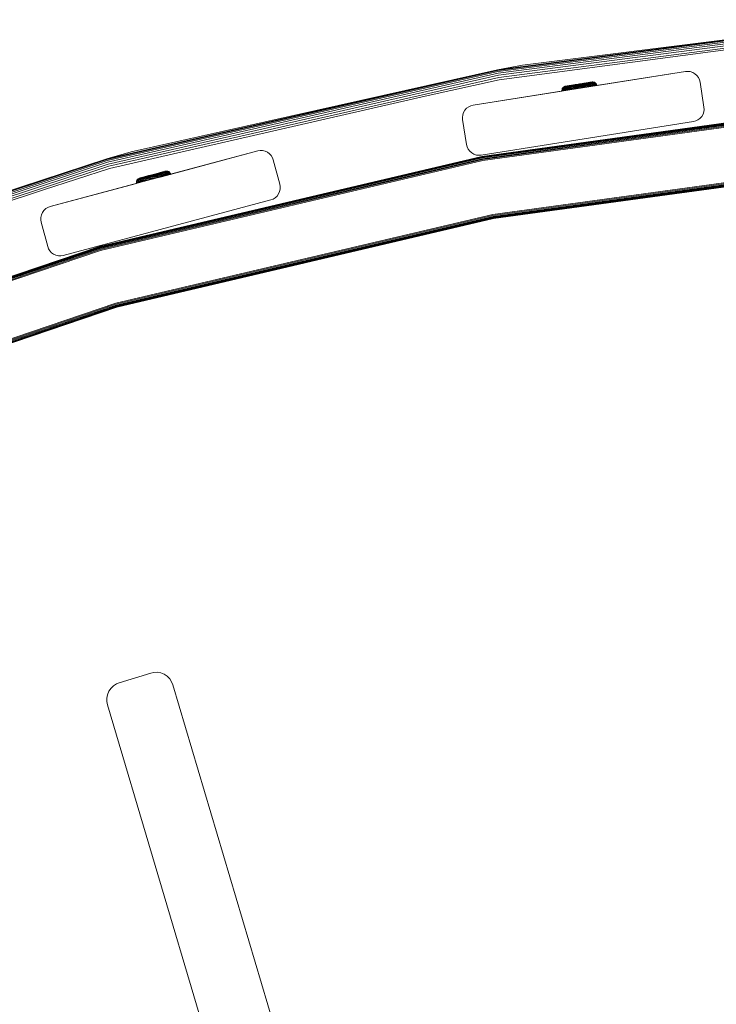
# Model space of a CAD drawing. Units: millimetres. Extents: x -3012 to 578302, y -1972 to 596964.
# Drawn here: x 2543 to 2818, y 6096 to 6485 of the extents above; entities that cross this region are included whole.
import ezdxf

# ---------------------------------------------------------------- set-up
doc = ezdxf.new("R2010")
doc.units = ezdxf.units.MM
doc.layers.add('Контур', color=7, linetype='Continuous', lineweight=15)

msp = doc.modelspace()

# ---------------------------------------------------------------- linework, layer by layer
at = {"layer": 'Контур'}
for p, q in [((2884.081, 6484.729), (2731.498, 6464.923)), ((2884.103, 6484.462), (2731.545, 6464.66)), ((2884.141, 6484), (2731.626, 6464.203)), ((2884.195, 6483.353), (2731.739, 6463.563)), ((2884.261, 6482.556), (2731.879, 6462.776)), ((2884.335, 6481.663), (2732.036, 6461.894)), ((2741.365, 6466.728), (2884.081, 6484.729)), ((2852.316, 6476.849), (2732.198, 6460.978)), ((2741.365, 6466.728), (2731.498, 6464.923)), ((2731.498, 6464.923), (2577.004, 6429.812)), ((2731.545, 6464.66), (2577.076, 6429.554)), ((2731.626, 6464.203), (2577.2, 6429.107)), ((2731.739, 6463.563), (2577.374, 6428.481)), ((2731.879, 6462.776), (2577.588, 6427.711)), ((2732.036, 6461.894), (2577.828, 6426.848)), ((2586.653, 6432.551), (2731.498, 6464.923)), ((2721.882, 6450.96), (2805.835, 6464.257)), ((2768.927, 6458.412), (2805.835, 6464.257)), ((2770.815, 6458.712), (2805.836, 6464.259)), ((2805.836, 6464.259), (2770.815, 6458.711)), ((2805.836, 6464.259), (2770.815, 6458.711)), ((2805.836, 6464.259), (2770.815, 6458.711)), ((2805.836, 6464.259), (2770.815, 6458.711)), ((2770.815, 6458.712), (2805.836, 6464.259)), ((2805.836, 6464.259), (2770.815, 6458.712)), ((2805.835, 6464.257), (2806.747, 6464.317)), ((2805.836, 6464.259), (2806.747, 6464.319)), ((2806.747, 6464.317), (2806.747, 6464.319)), ((2807.708, 6464.2), (2806.747, 6464.319)), ((2807.708, 6464.198), (2806.747, 6464.317)), ((2807.708, 6464.198), (2807.708, 6464.2)), ((2808.665, 6463.882), (2807.708, 6464.2)), ((2808.665, 6463.88), (2807.708, 6464.198)), ((2808.665, 6463.88), (2808.665, 6463.882)), ((2809.557, 6463.366), (2808.665, 6463.882)), ((2809.557, 6463.364), (2808.665, 6463.88)), ((2809.557, 6463.364), (2809.557, 6463.366)), ((2810.323, 6462.678), (2809.557, 6463.366)), ((2810.323, 6462.676), (2809.557, 6463.364)), ((2810.323, 6462.676), (2810.323, 6462.678)), ((2810.922, 6461.866), (2810.323, 6462.678)), ((2810.921, 6461.864), (2810.323, 6462.676)), ((2810.921, 6461.864), (2810.922, 6461.866)), ((2811.331, 6460.987), (2810.921, 6461.864)), ((2811.331, 6460.988), (2810.922, 6461.866)), ((2702.892, 6454.578), (2732.198, 6460.978)), ((2757.117, 6457.482), (2757.292, 6457.785)), ((2757.117, 6457.481), (2757.292, 6457.784)), ((2757.527, 6458.046), (2757.292, 6457.785)), ((2757.527, 6458.045), (2757.292, 6457.784)), ((2757.292, 6457.784), (2757.318, 6457.788)), ((2757.292, 6457.785), (2757.294, 6457.786)), ((2757.318, 6457.788), (2757.4, 6457.801)), ((2757.4, 6457.801), (2757.541, 6457.823)), ((2757.527, 6458.046), (2757.803, 6458.249)), ((2757.527, 6458.045), (2757.803, 6458.248)), ((2757.527, 6458.045), (2757.629, 6458.061)), ((2757.527, 6458.046), (2757.528, 6458.046)), ((2757.744, 6457.856), (2757.541, 6457.823)), ((2757.859, 6457.599), (2757.583, 6457.555)), ((2757.629, 6458.061), (2757.764, 6458.082)), ((2758.01, 6457.898), (2757.744, 6457.856)), ((2757.959, 6458.113), (2757.764, 6458.082)), ((2757.803, 6458.249), (2758.101, 6458.389)), ((2757.803, 6458.248), (2758.101, 6458.387)), ((2757.803, 6458.248), (2757.9, 6458.264)), ((2757.803, 6458.249), (2757.806, 6458.25)), ((2758.199, 6457.652), (2757.859, 6457.599)), ((2757.9, 6458.264), (2758.029, 6458.284)), ((2758.214, 6458.153), (2757.959, 6458.113)), ((2758.34, 6457.95), (2758.01, 6457.898)), ((2758.213, 6458.313), (2758.029, 6458.284)), ((2758.101, 6458.389), (2758.402, 6458.465)), ((2758.101, 6458.387), (2758.402, 6458.464)), ((2758.101, 6458.387), (2758.194, 6458.402)), ((2758.101, 6458.389), (2758.112, 6458.39)), ((2758.194, 6458.402), (2758.315, 6458.421)), ((2758.602, 6457.716), (2758.199, 6457.652)), ((2758.457, 6458.352), (2758.213, 6458.313)), ((2758.53, 6458.203), (2758.214, 6458.153)), ((2758.315, 6458.421), (2758.49, 6458.449)), ((2758.729, 6458.011), (2758.34, 6457.95)), ((2758.402, 6458.465), (2758.49, 6458.479)), ((2758.402, 6458.464), (2758.49, 6458.478)), ((2758.757, 6458.399), (2758.457, 6458.352)), ((2758.49, 6458.479), (2758.604, 6458.497)), ((2758.49, 6458.478), (2758.604, 6458.496)), ((2758.49, 6458.449), (2758.72, 6458.485)), ((2758.903, 6458.262), (2758.53, 6458.203)), ((2759.062, 6457.789), (2758.602, 6457.716)), ((2759.255, 6458.6), (2758.604, 6458.497)), ((2759.255, 6458.599), (2758.604, 6458.496)), ((2758.72, 6458.485), (2759.004, 6458.53)), ((2759.174, 6458.082), (2758.729, 6458.011)), ((2759.112, 6458.455), (2758.757, 6458.399)), ((2759.329, 6458.33), (2758.903, 6458.262)), ((2758.987, 6458.557), (2759.255, 6458.6)), ((2758.987, 6458.556), (2759.255, 6458.599)), ((2759.004, 6458.53), (2759.34, 6458.583)), ((2759.572, 6457.869), (2759.062, 6457.789)), ((2759.517, 6458.519), (2759.112, 6458.455)), ((2759.667, 6458.16), (2759.174, 6458.082)), ((2760.772, 6458.84), (2759.255, 6458.6)), ((2760.772, 6458.839), (2759.255, 6458.599)), ((2759.802, 6458.404), (2759.329, 6458.33)), ((2759.34, 6458.583), (2759.724, 6458.644)), ((2759.967, 6458.59), (2759.517, 6458.519)), ((2760.086, 6457.642), (2759.521, 6457.553)), ((2760.124, 6457.957), (2759.572, 6457.869)), ((2759.573, 6458.65), (2759.935, 6458.707)), ((2759.573, 6458.649), (2759.935, 6458.706)), ((2760.2, 6458.244), (2759.667, 6458.16)), ((2759.724, 6458.644), (2760.149, 6458.711)), ((2760.313, 6458.485), (2759.802, 6458.404)), ((2759.935, 6458.707), (2759.838, 6458.692)), ((2759.935, 6458.706), (2759.838, 6458.691)), ((2760.772, 6458.84), (2759.935, 6458.707)), ((2760.772, 6458.839), (2759.935, 6458.706)), ((2760.453, 6458.667), (2759.967, 6458.59)), ((2760.683, 6457.737), (2760.086, 6457.642)), ((2760.707, 6458.049), (2760.124, 6457.957)), ((2760.149, 6458.711), (2760.61, 6458.784)), ((2760.765, 6458.333), (2760.2, 6458.244)), ((2760.854, 6458.571), (2760.313, 6458.485)), ((2760.338, 6458.771), (2760.772, 6458.84)), ((2760.338, 6458.77), (2760.772, 6458.839)), ((2760.967, 6458.749), (2760.453, 6458.667)), ((2760.61, 6458.784), (2761.097, 6458.861)), ((2761.303, 6457.835), (2760.683, 6457.737)), ((2761.313, 6458.145), (2760.707, 6458.049)), ((2761.351, 6458.426), (2760.765, 6458.333)), ((2762.84, 6459.167), (2760.772, 6458.84)), ((2762.84, 6459.165), (2760.772, 6458.839)), ((2761.415, 6458.66), (2760.854, 6458.571)), ((2761.501, 6458.833), (2760.967, 6458.749)), ((2761.097, 6458.861), (2761.602, 6458.941)), ((2761.71, 6458.988), (2761.233, 6458.912)), ((2761.71, 6458.987), (2761.233, 6458.911)), ((2761.935, 6457.935), (2761.303, 6457.835)), ((2761.93, 6458.242), (2761.313, 6458.145)), ((2761.96, 6457.618), (2761.32, 6457.517)), ((2761.948, 6458.52), (2761.351, 6458.426)), ((2761.987, 6458.75), (2761.415, 6458.66)), ((2762.045, 6458.919), (2761.501, 6458.833)), ((2761.602, 6458.941), (2762.117, 6459.022)), ((2761.71, 6458.988), (2762.197, 6459.065)), ((2761.71, 6458.987), (2762.197, 6459.064)), ((2762.549, 6458.34), (2761.93, 6458.242)), ((2762.568, 6458.035), (2761.935, 6457.935)), ((2762.546, 6458.615), (2761.948, 6458.52)), ((2762.601, 6457.72), (2761.96, 6457.618)), ((2762.561, 6458.841), (2761.987, 6458.75)), ((2762.591, 6459.005), (2762.045, 6458.919)), ((2762.117, 6459.022), (2762.633, 6459.104)), ((2763.376, 6459.251), (2762.197, 6459.065)), ((2763.376, 6459.25), (2762.197, 6459.064)), ((2763.138, 6458.708), (2762.546, 6458.615)), ((2763.161, 6458.437), (2762.549, 6458.34)), ((2763.68, 6459.018), (2762.561, 6458.841)), ((2763.138, 6458.708), (2762.561, 6458.841)), ((2763.194, 6458.134), (2762.568, 6458.035)), ((2763.656, 6459.174), (2762.591, 6459.005)), ((2763.235, 6457.82), (2762.601, 6457.72)), ((2762.633, 6459.104), (2763.642, 6459.263)), ((2763.376, 6459.251), (2762.685, 6459.142)), ((2763.376, 6459.25), (2762.685, 6459.141)), ((2763.715, 6458.8), (2763.138, 6458.708)), ((2763.757, 6458.531), (2763.161, 6458.437)), ((2763.805, 6458.23), (2763.194, 6458.134)), ((2763.854, 6457.918), (2763.235, 6457.82)), ((2763.376, 6459.251), (2763.637, 6459.292)), ((2763.376, 6459.25), (2763.637, 6459.291)), ((2763.637, 6459.292), (2764.59, 6459.443)), ((2763.637, 6459.291), (2764.59, 6459.442)), ((2763.898, 6459.334), (2763.637, 6459.292)), ((2763.898, 6459.333), (2763.637, 6459.291)), ((2763.642, 6459.263), (2764.65, 6459.423)), ((2764.721, 6459.342), (2763.656, 6459.174)), ((2763.68, 6459.018), (2764.8, 6459.195)), ((2764.292, 6458.891), (2763.715, 6458.8)), ((2764.354, 6458.625), (2763.757, 6458.531)), ((2764.416, 6458.327), (2763.805, 6458.23)), ((2764.473, 6458.016), (2763.854, 6457.918)), ((2763.898, 6459.334), (2765.077, 6459.52)), ((2763.898, 6459.334), (2765.077, 6459.52)), ((2763.898, 6459.333), (2765.077, 6459.519)), ((2763.898, 6459.333), (2765.077, 6459.519)), ((2764.421, 6459.416), (2764.261, 6459.391)), ((2764.421, 6459.415), (2764.261, 6459.39)), ((2764.883, 6458.984), (2764.292, 6458.891)), ((2764.965, 6458.722), (2764.354, 6458.625)), ((2765.041, 6458.426), (2764.416, 6458.327)), ((2764.421, 6459.416), (2765.009, 6459.509)), ((2764.421, 6459.415), (2765.009, 6459.508)), ((2764.423, 6459.417), (2765.564, 6459.597)), ((2764.423, 6459.416), (2765.564, 6459.596)), ((2765.107, 6458.116), (2764.473, 6458.016)), ((2764.65, 6459.423), (2765.166, 6459.504)), ((2765.266, 6459.428), (2764.721, 6459.342)), ((2764.8, 6459.195), (2765.374, 6459.285)), ((2764.836, 6459.482), (2764.834, 6459.482)), ((2764.836, 6459.481), (2764.834, 6459.481)), ((2765.482, 6459.079), (2764.883, 6458.984)), ((2765.584, 6458.82), (2764.965, 6458.722)), ((2765.675, 6458.526), (2765.041, 6458.426)), ((2765.564, 6459.597), (2765.077, 6459.52)), ((2765.564, 6459.596), (2765.077, 6459.519)), ((2765.749, 6458.217), (2765.107, 6458.116)), ((2765.166, 6459.504), (2765.681, 6459.586)), ((2765.81, 6459.514), (2765.266, 6459.428)), ((2765.946, 6459.376), (2765.374, 6459.285)), ((2766.079, 6459.173), (2765.482, 6459.079)), ((2765.564, 6459.597), (2766.042, 6459.673)), ((2766.042, 6459.673), (2765.564, 6459.597)), ((2765.564, 6459.596), (2766.042, 6459.672)), ((2766.042, 6459.672), (2765.564, 6459.596)), ((2766.202, 6458.918), (2765.584, 6458.82)), ((2766.306, 6458.626), (2765.675, 6458.526)), ((2765.681, 6459.586), (2766.186, 6459.666)), ((2765.726, 6459.623), (2766.502, 6459.745)), ((2765.726, 6459.622), (2766.502, 6459.744)), ((2766.389, 6458.319), (2765.749, 6458.217)), ((2766.344, 6459.598), (2765.81, 6459.514)), ((2766.507, 6459.465), (2765.946, 6459.376)), ((2766.238, 6459.704), (2766.042, 6459.673)), ((2766.238, 6459.703), (2766.042, 6459.672)), ((2766.665, 6459.266), (2766.079, 6459.173)), ((2766.186, 6459.666), (2766.673, 6459.743)), ((2766.807, 6459.013), (2766.202, 6458.918)), ((2766.926, 6458.724), (2766.306, 6458.626)), ((2766.859, 6459.68), (2766.344, 6459.598)), ((2767.017, 6458.418), (2766.389, 6458.319)), ((2766.502, 6459.745), (2768.019, 6459.985)), ((2766.502, 6459.744), (2768.019, 6459.984)), ((2766.502, 6459.745), (2766.937, 6459.814)), ((2766.502, 6459.744), (2766.937, 6459.813)), ((2767.048, 6459.55), (2766.507, 6459.465)), ((2767.229, 6459.355), (2766.665, 6459.266)), ((2766.673, 6459.743), (2767.134, 6459.815)), ((2767.391, 6459.106), (2766.807, 6459.013)), ((2767.345, 6459.757), (2766.859, 6459.68)), ((2767.524, 6458.818), (2766.926, 6458.724)), ((2766.937, 6459.814), (2767.339, 6459.878)), ((2766.937, 6459.813), (2767.339, 6459.877)), ((2767.622, 6458.514), (2767.017, 6458.418)), ((2767.077, 6458.119), (2767.017, 6458.418)), ((2767.559, 6459.631), (2767.048, 6459.55)), ((2767.134, 6459.815), (2767.559, 6459.883)), ((2767.763, 6459.44), (2767.229, 6459.355)), ((2767.339, 6459.878), (2767.701, 6459.935)), ((2767.339, 6459.877), (2767.701, 6459.934)), ((2767.794, 6459.828), (2767.345, 6459.757)), ((2767.943, 6459.193), (2767.391, 6459.106)), ((2768.088, 6458.908), (2767.524, 6458.818)), ((2767.559, 6459.883), (2767.943, 6459.943)), ((2768.032, 6459.706), (2767.559, 6459.631)), ((2768.195, 6458.604), (2767.622, 6458.514)), ((2767.685, 6458.215), (2767.622, 6458.514)), ((2768.256, 6459.518), (2767.763, 6459.44)), ((2768.2, 6459.892), (2767.794, 6459.828)), ((2767.943, 6459.943), (2768.279, 6459.997)), ((2768.453, 6459.273), (2767.943, 6459.193)), ((2768.67, 6460.088), (2768.019, 6459.985)), ((2768.67, 6460.087), (2768.019, 6459.984)), ((2768.019, 6459.985), (2768.287, 6460.028)), ((2768.287, 6460.028), (2768.019, 6459.985)), ((2768.019, 6459.984), (2768.287, 6460.027)), ((2768.287, 6460.027), (2768.019, 6459.984)), ((2768.458, 6459.773), (2768.032, 6459.706)), ((2768.611, 6458.99), (2768.088, 6458.908)), ((2768.723, 6458.688), (2768.195, 6458.604)), ((2768.259, 6458.306), (2768.195, 6458.604)), ((2768.555, 6459.948), (2768.2, 6459.892)), ((2768.701, 6459.588), (2768.256, 6459.518)), ((2768.279, 6459.997), (2768.563, 6460.041)), ((2768.291, 6460.028), (2768.287, 6460.028)), ((2768.291, 6460.027), (2768.287, 6460.027)), ((2768.913, 6459.346), (2768.453, 6459.273)), ((2768.831, 6459.832), (2768.458, 6459.773)), ((2768.855, 6459.995), (2768.555, 6459.948)), ((2768.563, 6460.041), (2768.793, 6460.078)), ((2769.081, 6459.064), (2768.611, 6458.99)), ((2768.872, 6460.12), (2768.67, 6460.088)), ((2768.872, 6460.119), (2768.67, 6460.087)), ((2768.67, 6460.088), (2768.785, 6460.106)), ((2768.67, 6460.087), (2768.785, 6460.105)), ((2769.09, 6459.649), (2768.701, 6459.588)), ((2769.2, 6458.763), (2768.723, 6458.688)), ((2768.79, 6458.39), (2768.723, 6458.688)), ((2768.793, 6460.078), (2768.968, 6460.105)), ((2769.147, 6459.882), (2768.831, 6459.832)), ((2769.098, 6460.034), (2768.855, 6459.995)), ((2768.872, 6460.12), (2769.182, 6460.14)), ((2768.872, 6460.119), (2769.182, 6460.139)), ((2769.315, 6459.41), (2768.913, 6459.346)), ((2768.968, 6460.105), (2769.09, 6460.125)), ((2769.493, 6459.13), (2769.081, 6459.064)), ((2769.182, 6460.139), (2769.09, 6460.125)), ((2769.42, 6459.701), (2769.09, 6459.649)), ((2769.283, 6460.063), (2769.098, 6460.034)), ((2769.402, 6459.922), (2769.147, 6459.882)), ((2769.182, 6460.14), (2769.171, 6460.139)), ((2769.182, 6460.14), (2769.509, 6460.1)), ((2769.182, 6460.139), (2769.509, 6460.099)), ((2769.618, 6458.829), (2769.2, 6458.763)), ((2769.269, 6458.466), (2769.2, 6458.763)), ((2769.411, 6460.083), (2769.283, 6460.063)), ((2769.656, 6459.464), (2769.315, 6459.41)), ((2769.597, 6459.953), (2769.402, 6459.922)), ((2769.509, 6460.099), (2769.411, 6460.083)), ((2769.686, 6459.744), (2769.42, 6459.701)), ((2769.842, 6459.185), (2769.493, 6459.13)), ((2769.509, 6460.1), (2769.505, 6460.099)), ((2769.509, 6460.1), (2769.834, 6459.992)), ((2769.509, 6460.099), (2769.834, 6459.991)), ((2769.731, 6459.974), (2769.597, 6459.953)), ((2769.971, 6458.885), (2769.618, 6458.829)), ((2769.688, 6458.532), (2769.618, 6458.829)), ((2769.932, 6459.507), (2769.656, 6459.464)), ((2769.889, 6459.776), (2769.686, 6459.744)), ((2769.834, 6459.991), (2769.731, 6459.974)), ((2769.834, 6459.992), (2769.832, 6459.991)), ((2769.834, 6459.992), (2770.137, 6459.816)), ((2769.834, 6459.991), (2770.137, 6459.815)), ((2770.124, 6459.229), (2769.842, 6459.185)), ((2770.03, 6459.798), (2769.889, 6459.776)), ((2770.141, 6459.54), (2769.932, 6459.507)), ((2770.257, 6458.93), (2769.971, 6458.885)), ((2770.043, 6458.589), (2769.971, 6458.885)), ((2770.111, 6459.811), (2770.03, 6459.798)), ((2770.137, 6459.815), (2770.111, 6459.811)), ((2770.339, 6459.263), (2770.124, 6459.229)), ((2770.137, 6459.816), (2770.136, 6459.816)), ((2770.137, 6459.816), (2770.398, 6459.582)), ((2770.137, 6459.815), (2770.398, 6459.581)), ((2770.287, 6459.563), (2770.141, 6459.54)), ((2770.475, 6458.964), (2770.257, 6458.93)), ((2770.371, 6459.577), (2770.287, 6459.563)), ((2770.488, 6459.287), (2770.339, 6459.263)), ((2770.398, 6459.581), (2770.371, 6459.577)), ((2770.398, 6459.582), (2770.397, 6459.582)), ((2770.398, 6459.582), (2770.601, 6459.306)), ((2770.398, 6459.581), (2770.601, 6459.305)), ((2770.625, 6458.988), (2770.475, 6458.964)), ((2770.574, 6459.3), (2770.488, 6459.287)), ((2770.601, 6459.305), (2770.574, 6459.3)), ((2770.601, 6459.306), (2770.6, 6459.306)), ((2770.601, 6459.306), (2770.74, 6459.008)), ((2770.601, 6459.305), (2770.74, 6459.006)), ((2770.713, 6459.002), (2770.625, 6458.988)), ((2770.74, 6459.006), (2770.713, 6459.002)), ((2770.74, 6459.008), (2770.815, 6458.712)), ((2770.74, 6459.008), (2770.74, 6459.007)), ((2770.74, 6459.006), (2770.815, 6458.711)), ((2811.331, 6460.987), (2811.331, 6460.988)), ((2811.556, 6460.103), (2811.331, 6460.988)), ((2811.331, 6460.987), (2811.556, 6460.101)), ((2811.556, 6460.103), (2813.12, 6450.226)), ((2811.556, 6460.101), (2813.12, 6450.224)), ((2702.892, 6454.578), (2578.078, 6425.952)), ((2721.882, 6450.96), (2763.279, 6457.517)), ((2721.882, 6450.96), (2762.454, 6457.387)), ((2721.882, 6450.96), (2760.859, 6457.134)), ((2721.882, 6450.962), (2756.988, 6456.522)), ((2721.882, 6450.962), (2756.988, 6456.522)), ((2756.988, 6456.522), (2721.882, 6450.962)), ((2756.988, 6456.522), (2721.882, 6450.962)), ((2721.882, 6450.962), (2756.988, 6456.521)), ((2756.968, 6456.83), (2757.009, 6457.157)), ((2756.968, 6456.829), (2757.009, 6457.156)), ((2756.968, 6456.829), (2756.996, 6456.834)), ((2756.968, 6456.83), (2756.968, 6456.83)), ((2756.968, 6456.83), (2756.968, 6456.83)), ((2756.988, 6456.521), (2756.968, 6456.829)), ((2757.083, 6456.847), (2756.996, 6456.834)), ((2757.009, 6457.157), (2757.117, 6457.482)), ((2757.009, 6457.156), (2757.117, 6457.481)), ((2757.009, 6457.156), (2757.036, 6457.16)), ((2757.009, 6457.157), (2757.009, 6457.157)), ((2757.036, 6457.16), (2757.122, 6457.174)), ((2757.234, 6456.871), (2757.083, 6456.847)), ((2757.117, 6457.481), (2757.144, 6457.486)), ((2757.117, 6457.482), (2757.118, 6457.482)), ((2757.271, 6457.197), (2757.122, 6457.174)), ((2757.144, 6457.486), (2757.228, 6457.499)), ((2757.373, 6457.522), (2757.228, 6457.499)), ((2757.452, 6456.906), (2757.234, 6456.871)), ((2757.486, 6457.231), (2757.271, 6457.197)), ((2757.583, 6457.555), (2757.373, 6457.522)), ((2757.737, 6456.951), (2757.452, 6456.906)), ((2757.768, 6457.276), (2757.486, 6457.231)), ((2758.09, 6457.007), (2757.737, 6456.951)), ((2757.761, 6456.643), (2757.737, 6456.951)), ((2758.116, 6457.331), (2757.768, 6457.276)), ((2758.508, 6457.073), (2758.09, 6457.007)), ((2758.115, 6456.699), (2758.09, 6457.007)), ((2758.528, 6457.396), (2758.116, 6457.331)), ((2758.985, 6457.148), (2758.508, 6457.073)), ((2758.535, 6456.766), (2758.508, 6457.073)), ((2758.999, 6457.471), (2758.528, 6457.396)), ((2759.514, 6457.232), (2758.985, 6457.148)), ((2759.013, 6456.842), (2758.985, 6457.148)), ((2759.521, 6457.553), (2758.999, 6457.471)), ((2760.086, 6457.322), (2759.514, 6457.232)), ((2759.544, 6456.926), (2759.514, 6457.232)), ((2760.692, 6457.418), (2760.086, 6457.322)), ((2760.119, 6457.017), (2760.086, 6457.322)), ((2761.32, 6457.517), (2760.692, 6457.418)), ((2760.727, 6457.113), (2760.692, 6457.418)), ((2720.119, 6450.328), (2719.307, 6449.729)), ((2720.119, 6450.326), (2719.307, 6449.727)), ((2720.996, 6450.737), (2720.119, 6450.328)), ((2720.996, 6450.736), (2720.119, 6450.326)), ((2720.119, 6450.326), (2720.119, 6450.328)), ((2721.882, 6450.962), (2720.996, 6450.737)), ((2721.882, 6450.96), (2720.996, 6450.736)), ((2720.996, 6450.736), (2720.996, 6450.737)), ((2725.348, 6430.712), (2874.794, 6451.235)), ((2725.348, 6430.71), (2874.794, 6451.234)), ((2725.354, 6430.678), (2874.797, 6451.201)), ((2874.806, 6451.094), (2725.373, 6430.572)), ((2874.823, 6450.909), (2725.407, 6430.39)), ((2874.846, 6450.651), (2725.454, 6430.134)), ((2874.875, 6450.332), (2725.512, 6429.82)), ((2874.908, 6449.975), (2725.578, 6429.468)), ((2813.181, 6449.314), (2813.12, 6450.226)), ((2813.12, 6450.224), (2813.18, 6449.312)), ((2717.784, 6447.113), (2717.666, 6446.152)), ((2717.726, 6445.24), (2717.666, 6446.152)), ((2718.103, 6448.07), (2717.784, 6447.113)), ((2717.784, 6447.113), (2717.785, 6447.114)), ((2718.103, 6448.071), (2717.785, 6447.114)), ((2718.619, 6448.963), (2718.103, 6448.071)), ((2718.619, 6448.961), (2718.103, 6448.07)), ((2718.103, 6448.07), (2718.103, 6448.071)), ((2719.307, 6449.729), (2718.619, 6448.963)), ((2719.307, 6449.727), (2718.619, 6448.961)), ((2718.619, 6448.961), (2718.619, 6448.963)), ((2719.307, 6449.727), (2719.307, 6449.729)), ((2874.941, 6449.605), (2725.645, 6429.102)), ((2812.227, 6446.503), (2811.539, 6445.736)), ((2812.743, 6447.394), (2812.227, 6446.503)), ((2813.062, 6448.351), (2812.743, 6447.394)), ((2813.181, 6449.314), (2813.062, 6448.353)), ((2813.18, 6449.312), (2813.062, 6448.351)), ((2813.062, 6448.353), (2813.062, 6448.351)), ((2813.181, 6449.314), (2813.18, 6449.312)), ((2719.29, 6435.363), (2717.726, 6445.24)), ((2725.011, 6431.207), (2808.964, 6444.503)), ((2809.85, 6444.728), (2808.964, 6444.503)), ((2809.85, 6444.728), (2810.727, 6445.138)), ((2811.539, 6445.736), (2810.727, 6445.138)), ((2719.29, 6435.363), (2719.515, 6434.477)), ((2719.925, 6433.6), (2719.515, 6434.477)), ((2554.636, 6410.887), (2636.739, 6432.887)), ((2574.138, 6395.169), (2725.348, 6430.712)), ((2574.138, 6395.168), (2725.348, 6430.71)), ((2574.148, 6395.135), (2725.354, 6430.678)), ((2725.373, 6430.572), (2574.177, 6395.033)), ((2725.407, 6430.39), (2574.228, 6394.854)), ((2586.653, 6432.551), (2577.004, 6429.812)), ((2598.078, 6422.528), (2636.739, 6432.887)), ((2636.739, 6432.889), (2598.308, 6422.59)), ((2636.739, 6432.889), (2598.728, 6422.702)), ((2636.739, 6432.889), (2599.068, 6422.793)), ((2602.313, 6423.664), (2636.739, 6432.889)), ((2636.739, 6432.889), (2602.313, 6423.664)), ((2636.739, 6432.889), (2602.313, 6423.664)), ((2636.739, 6432.889), (2637.64, 6433.043)), ((2636.739, 6432.887), (2637.64, 6433.042)), ((2637.64, 6433.042), (2637.64, 6433.043)), ((2638.608, 6433.026), (2637.64, 6433.043)), ((2638.608, 6433.024), (2637.64, 6433.042)), ((2638.608, 6433.024), (2638.608, 6433.026)), ((2639.593, 6432.809), (2638.608, 6433.026)), ((2639.593, 6432.808), (2638.608, 6433.024)), ((2639.593, 6432.808), (2639.593, 6432.809)), ((2640.533, 6432.389), (2639.593, 6432.809)), ((2640.533, 6432.387), (2639.593, 6432.808)), ((2640.533, 6432.387), (2640.533, 6432.389)), ((2641.368, 6431.785), (2640.533, 6432.389)), ((2641.368, 6431.783), (2640.533, 6432.387)), ((2641.368, 6431.783), (2641.368, 6431.785)), ((2642.048, 6431.04), (2641.368, 6431.785)), ((2642.048, 6431.038), (2641.368, 6431.783)), ((2642.048, 6431.038), (2642.048, 6431.04)), ((2642.547, 6430.21), (2642.048, 6431.04)), ((2642.547, 6430.208), (2642.048, 6431.038)), ((2720.523, 6432.788), (2719.925, 6433.6)), ((2721.289, 6432.1), (2720.523, 6432.788)), ((2722.181, 6431.584), (2721.289, 6432.1)), ((2723.138, 6431.266), (2722.181, 6431.584)), ((2724.099, 6431.147), (2723.138, 6431.266)), ((2725.011, 6431.207), (2724.099, 6431.147)), ((2577.004, 6429.812), (2422.819, 6378.638)), ((2577.076, 6429.554), (2422.916, 6378.388)), ((2577.2, 6429.107), (2423.083, 6377.956)), ((2577.374, 6428.481), (2423.318, 6377.35)), ((2577.588, 6427.711), (2423.607, 6376.604)), ((2577.828, 6426.848), (2423.93, 6375.769)), ((2432.153, 6382.31), (2577.004, 6429.812)), ((2725.454, 6430.134), (2574.3, 6394.604)), ((2725.512, 6429.82), (2574.388, 6394.297)), ((2725.578, 6429.468), (2574.486, 6393.953)), ((2725.645, 6429.102), (2574.589, 6393.595)), ((2642.547, 6430.208), (2642.547, 6430.21)), ((2642.863, 6429.353), (2642.547, 6430.21)), ((2642.547, 6430.208), (2642.863, 6429.351)), ((2642.863, 6429.353), (2645.451, 6419.694)), ((2642.863, 6429.351), (2645.451, 6419.692)), ((2729.599, 6407.737), (2876.893, 6427.965)), ((2876.927, 6427.594), (2729.667, 6407.37)), ((2876.959, 6427.237), (2729.732, 6407.018)), ((2876.988, 6426.919), (2729.79, 6406.704)), ((2877.011, 6426.66), (2729.838, 6406.448)), ((2877.028, 6426.475), (2729.871, 6406.266)), ((2551.973, 6417.508), (2578.078, 6425.952)), ((2593.734, 6423.124), (2590.352, 6422.217)), ((2593.734, 6423.123), (2590.352, 6422.216)), ((2593.061, 6422.943), (2590.909, 6422.366)), ((2593.061, 6422.942), (2590.909, 6422.365)), ((2592.346, 6422.751), (2591.137, 6422.427)), ((2592.346, 6422.75), (2591.137, 6422.426)), ((2591.492, 6422.522), (2591.885, 6422.628)), ((2591.492, 6422.521), (2591.885, 6422.627)), ((2591.704, 6422.549), (2592.154, 6422.67)), ((2593.029, 6422.935), (2591.885, 6422.628)), ((2593.029, 6422.934), (2591.885, 6422.627)), ((2592.76, 6422.863), (2591.885, 6422.628)), ((2592.76, 6422.862), (2591.885, 6422.627)), ((2592.513, 6422.672), (2592.01, 6422.537)), ((2592.154, 6422.67), (2592.63, 6422.797)), ((2592.31, 6422.742), (2592.76, 6422.863)), ((2592.31, 6422.741), (2592.76, 6422.862)), ((2592.968, 6422.63), (2592.419, 6422.483)), ((2593.036, 6422.812), (2592.513, 6422.672)), ((2592.63, 6422.797), (2593.124, 6422.93)), ((2592.76, 6422.863), (2593.227, 6422.988)), ((2592.76, 6422.862), (2593.227, 6422.987)), ((2593.527, 6422.78), (2592.968, 6422.63)), ((2593.567, 6422.955), (2593.036, 6422.812)), ((2593.124, 6422.93), (2593.628, 6423.065)), ((2593.977, 6423.189), (2593.227, 6422.988)), ((2593.977, 6423.188), (2593.227, 6422.987)), ((2593.703, 6423.115), (2593.227, 6422.988)), ((2593.703, 6423.114), (2593.227, 6422.987)), ((2593.734, 6423.124), (2593.457, 6423.049)), ((2593.734, 6423.123), (2593.457, 6423.048)), ((2593.734, 6423.124), (2593.473, 6423.054)), ((2593.734, 6423.123), (2593.473, 6423.053)), ((2594.098, 6422.705), (2593.512, 6422.548)), ((2594.088, 6422.931), (2593.527, 6422.78)), ((2594.101, 6423.098), (2593.567, 6422.955)), ((2593.628, 6423.065), (2594.133, 6423.2)), ((2594.857, 6423.425), (2593.703, 6423.115)), ((2594.857, 6423.425), (2593.703, 6423.115)), ((2594.857, 6423.424), (2593.703, 6423.114)), ((2594.857, 6423.424), (2593.703, 6423.114)), ((2593.734, 6423.124), (2593.809, 6423.144)), ((2593.734, 6423.123), (2593.809, 6423.143)), ((2593.753, 6423.129), (2593.734, 6423.124)), ((2593.753, 6423.128), (2593.734, 6423.123)), ((2593.809, 6423.144), (2593.856, 6423.157)), ((2593.809, 6423.143), (2593.856, 6423.155)), ((2593.809, 6423.144), (2593.809, 6423.144)), ((2593.809, 6423.143), (2593.809, 6423.143)), ((2593.988, 6423.192), (2593.964, 6423.185)), ((2593.988, 6423.191), (2593.964, 6423.184)), ((2595.183, 6423.225), (2594.088, 6422.931)), ((2594.676, 6422.86), (2594.088, 6422.931)), ((2594.676, 6422.86), (2594.098, 6422.705)), ((2595.142, 6423.377), (2594.101, 6423.098)), ((2594.727, 6422.592), (2594.129, 6422.432)), ((2594.133, 6423.2), (2595.119, 6423.465)), ((2595.24, 6423.011), (2594.676, 6422.86)), ((2595.311, 6422.749), (2594.727, 6422.592)), ((2594.857, 6423.425), (2595.111, 6423.493)), ((2594.857, 6423.425), (2595.111, 6423.493)), ((2594.857, 6423.424), (2595.111, 6423.492)), ((2594.857, 6423.424), (2595.111, 6423.492)), ((2595.111, 6423.493), (2596.043, 6423.743)), ((2595.111, 6423.492), (2596.043, 6423.742)), ((2595.584, 6423.62), (2595.111, 6423.493)), ((2595.584, 6423.619), (2595.111, 6423.492)), ((2595.111, 6423.493), (2595.363, 6423.561)), ((2595.111, 6423.492), (2595.363, 6423.56)), ((2595.111, 6423.493), (2595.111, 6423.493)), ((2595.111, 6423.492), (2595.111, 6423.492)), ((2595.119, 6423.465), (2596.104, 6423.729)), ((2596.184, 6423.656), (2595.142, 6423.377)), ((2595.183, 6423.225), (2596.278, 6423.518)), ((2595.805, 6423.163), (2595.24, 6423.011)), ((2595.894, 6422.905), (2595.311, 6422.749)), ((2595.627, 6423.632), (2595.371, 6423.563)), ((2595.627, 6423.63), (2595.371, 6423.562)), ((2595.987, 6422.615), (2595.39, 6422.455)), ((2595.627, 6423.632), (2596.996, 6423.999)), ((2595.627, 6423.63), (2596.996, 6423.998)), ((2595.878, 6423.699), (2595.627, 6423.632)), ((2595.878, 6423.698), (2595.627, 6423.63)), ((2596.383, 6423.318), (2595.805, 6423.163)), ((2595.878, 6423.699), (2596.52, 6423.871)), ((2595.878, 6423.698), (2596.52, 6423.87)), ((2596.492, 6423.066), (2595.894, 6422.905)), ((2596.599, 6422.779), (2595.987, 6422.615)), ((2596.043, 6423.743), (2596.52, 6423.871)), ((2596.043, 6423.742), (2596.52, 6423.87)), ((2596.104, 6423.729), (2596.609, 6423.865)), ((2596.717, 6423.799), (2596.184, 6423.656)), ((2596.284, 6423.808), (2596.263, 6423.802)), ((2596.284, 6423.807), (2596.263, 6423.801)), ((2596.278, 6423.518), (2596.839, 6423.669)), ((2596.968, 6423.475), (2596.383, 6423.318)), ((2596.438, 6423.849), (2596.488, 6423.863)), ((2596.438, 6423.848), (2596.488, 6423.862)), ((2596.488, 6423.863), (2596.482, 6423.861)), ((2596.488, 6423.862), (2596.482, 6423.86)), ((2596.488, 6423.863), (2600.033, 6424.813)), ((2596.488, 6423.862), (2600.033, 6424.812)), ((2599.085, 6424.559), (2596.488, 6423.863)), ((2599.085, 6424.558), (2596.488, 6423.862)), ((2597.097, 6423.228), (2596.492, 6423.066)), ((2596.838, 6423.956), (2596.52, 6423.871)), ((2596.838, 6423.955), (2596.52, 6423.87)), ((2597.218, 6422.945), (2596.599, 6422.779)), ((2596.609, 6423.865), (2597.113, 6424)), ((2597.325, 6422.646), (2596.697, 6422.478)), ((2597.249, 6423.942), (2596.717, 6423.799)), ((2597.398, 6423.819), (2596.839, 6423.669)), ((2597.552, 6423.631), (2596.968, 6423.475)), ((2596.996, 6423.999), (2597.913, 6424.245)), ((2596.996, 6423.998), (2597.913, 6424.244)), ((2596.996, 6423.999), (2597.462, 6424.124)), ((2596.996, 6423.998), (2597.462, 6424.123)), ((2597.701, 6423.39), (2597.097, 6423.228)), ((2597.113, 6424), (2597.607, 6424.132)), ((2597.836, 6423.111), (2597.218, 6422.945)), ((2597.771, 6424.082), (2597.249, 6423.942)), ((2597.95, 6422.814), (2597.325, 6422.646)), ((2597.947, 6423.966), (2597.398, 6423.819)), ((2598.125, 6423.785), (2597.552, 6423.631)), ((2597.607, 6424.132), (2598.083, 6424.26)), ((2598.293, 6423.549), (2597.701, 6423.39)), ((2598.274, 6424.217), (2597.771, 6424.082)), ((2598.442, 6423.273), (2597.836, 6423.111)), ((2597.913, 6424.245), (2599.085, 6424.559)), ((2597.913, 6424.244), (2599.085, 6424.558)), ((2597.913, 6424.245), (2598.338, 6424.359)), ((2597.913, 6424.244), (2598.338, 6424.358)), ((2598.476, 6424.108), (2597.947, 6423.966)), ((2598.564, 6422.979), (2597.95, 6422.814)), ((2598.657, 6422.683), (2598.04, 6422.518)), ((2598.083, 6424.26), (2598.534, 6424.381)), ((2598.677, 6423.933), (2598.125, 6423.785)), ((2598.138, 6422.544), (2600.333, 6423.133)), ((2598.166, 6422.551), (2602.2, 6423.633)), ((2598.75, 6424.345), (2598.274, 6424.217)), ((2598.864, 6423.702), (2598.293, 6423.549)), ((2598.431, 6422.623), (2599.813, 6422.993)), ((2599.026, 6423.43), (2598.442, 6423.273)), ((2598.976, 6424.242), (2598.476, 6424.108)), ((2598.534, 6424.381), (2598.95, 6424.492)), ((2599.156, 6423.137), (2598.564, 6422.979)), ((2598.657, 6422.683), (2598.564, 6422.979)), ((2598.657, 6422.683), (2599.813, 6422.993)), ((2599.251, 6422.843), (2598.657, 6422.683)), ((2599.199, 6424.073), (2598.677, 6423.933)), ((2599.189, 6424.462), (2598.75, 6424.345)), ((2599.403, 6423.847), (2598.864, 6423.702)), ((2599.068, 6422.793), (2598.916, 6422.752)), ((2598.95, 6424.492), (2599.325, 6424.593)), ((2599.438, 6424.366), (2598.976, 6424.242)), ((2599.579, 6423.578), (2599.026, 6423.43)), ((2599.059, 6422.791), (2599.068, 6422.793)), ((2599.085, 6424.559), (2599.658, 6424.713)), ((2599.085, 6424.558), (2599.658, 6424.712)), ((2599.085, 6424.559), (2599.396, 6424.643)), ((2599.085, 6424.558), (2599.396, 6424.641)), ((2599.179, 6424.584), (2599.085, 6424.559)), ((2599.179, 6424.583), (2599.085, 6424.558)), ((2599.716, 6423.287), (2599.156, 6423.137)), ((2599.251, 6422.843), (2599.156, 6423.137)), ((2599.586, 6424.569), (2599.189, 6424.462)), ((2599.681, 6424.202), (2599.199, 6424.073)), ((2599.813, 6422.993), (2599.251, 6422.843)), ((2599.325, 6424.593), (2599.653, 6424.681)), ((2599.902, 6423.98), (2599.403, 6423.847)), ((2599.855, 6424.478), (2599.438, 6424.366)), ((2600.089, 6423.715), (2599.579, 6423.578)), ((2599.933, 6424.662), (2599.586, 6424.569)), ((2599.653, 6424.681), (2599.931, 6424.756)), ((2600.116, 6424.319), (2599.681, 6424.202)), ((2600.233, 6423.426), (2599.716, 6423.287)), ((2599.813, 6422.993), (2599.716, 6423.287)), ((2600.333, 6423.133), (2599.813, 6422.993)), ((2600.22, 6424.576), (2599.855, 6424.478)), ((2600.352, 6424.101), (2599.902, 6423.98)), ((2599.931, 6424.756), (2600.156, 6424.816)), ((2600.226, 6424.741), (2599.933, 6424.662)), ((2600.033, 6424.813), (2600.145, 6424.843)), ((2600.033, 6424.812), (2600.145, 6424.842)), ((2600.549, 6423.839), (2600.089, 6423.715)), ((2600.497, 6424.421), (2600.116, 6424.319)), ((2600.145, 6424.843), (2600.23, 6424.866)), ((2600.145, 6424.842), (2600.23, 6424.865)), ((2600.156, 6424.816), (2600.327, 6424.862)), ((2600.529, 6424.658), (2600.22, 6424.576)), ((2600.464, 6424.804), (2600.226, 6424.741)), ((2600.23, 6424.866), (2600.536, 6424.919)), ((2600.23, 6424.865), (2600.536, 6424.918)), ((2600.699, 6423.551), (2600.233, 6423.426)), ((2600.333, 6423.133), (2600.233, 6423.426)), ((2600.327, 6424.862), (2600.446, 6424.894)), ((2600.801, 6423.258), (2600.333, 6423.133)), ((2600.746, 6424.207), (2600.352, 6424.101)), ((2600.536, 6424.918), (2600.446, 6424.894)), ((2600.645, 6424.853), (2600.464, 6424.804)), ((2600.819, 6424.508), (2600.497, 6424.421)), ((2600.536, 6424.919), (2600.525, 6424.916)), ((2600.778, 6424.725), (2600.529, 6424.658)), ((2600.536, 6424.919), (2600.866, 6424.913)), ((2600.536, 6424.918), (2600.866, 6424.912)), ((2600.952, 6423.947), (2600.549, 6423.839)), ((2600.77, 6424.886), (2600.645, 6424.853)), ((2600.685, 6423.227), (2602.285, 6423.656)), ((2601.107, 6423.661), (2600.699, 6423.551)), ((2600.801, 6423.258), (2600.699, 6423.551)), ((2601.079, 6424.296), (2600.746, 6424.207)), ((2600.866, 6424.912), (2600.77, 6424.886)), ((2600.968, 6424.776), (2600.778, 6424.725)), ((2601.211, 6423.368), (2600.801, 6423.258)), ((2601.079, 6424.578), (2600.819, 6424.508)), ((2600.866, 6424.913), (2600.862, 6424.912)), ((2600.866, 6424.913), (2601.201, 6424.84)), ((2600.866, 6424.912), (2601.201, 6424.839)), ((2601.293, 6424.038), (2600.952, 6423.947)), ((2601.1, 6424.812), (2600.968, 6424.776)), ((2601.078, 6423.332), (2602.285, 6423.656)), ((2601.278, 6424.631), (2601.079, 6424.578)), ((2601.348, 6424.368), (2601.079, 6424.296)), ((2601.201, 6424.839), (2601.1, 6424.812)), ((2601.453, 6423.753), (2601.107, 6423.661)), ((2601.211, 6423.368), (2601.107, 6423.661)), ((2601.201, 6424.84), (2601.198, 6424.839)), ((2601.201, 6424.84), (2601.52, 6424.697)), ((2601.201, 6424.839), (2601.52, 6424.696)), ((2601.211, 6423.368), (2601.838, 6423.536)), ((2601.557, 6423.461), (2601.211, 6423.368)), ((2601.416, 6424.668), (2601.278, 6424.631)), ((2601.569, 6424.112), (2601.293, 6424.038)), ((2601.553, 6424.423), (2601.348, 6424.368)), ((2601.495, 6424.689), (2601.416, 6424.668)), ((2601.732, 6423.828), (2601.453, 6423.753)), ((2601.557, 6423.461), (2601.453, 6423.753)), ((2601.52, 6424.696), (2601.495, 6424.689)), ((2601.52, 6424.697), (2601.519, 6424.696)), ((2601.52, 6424.697), (2601.804, 6424.491)), ((2601.52, 6424.696), (2601.804, 6424.49)), ((2601.696, 6424.461), (2601.553, 6424.423)), ((2601.838, 6423.536), (2601.557, 6423.461)), ((2601.779, 6424.168), (2601.569, 6424.112)), ((2601.778, 6424.483), (2601.696, 6424.461)), ((2601.945, 6423.885), (2601.732, 6423.828)), ((2601.804, 6424.49), (2601.778, 6424.483)), ((2601.924, 6424.207), (2601.779, 6424.168)), ((2601.804, 6424.491), (2601.803, 6424.491)), ((2601.804, 6424.491), (2602.036, 6424.238)), ((2601.804, 6424.49), (2602.036, 6424.237)), ((2602.052, 6423.594), (2601.838, 6423.536)), ((2602.008, 6424.23), (2601.924, 6424.207)), ((2602.093, 6423.925), (2601.945, 6423.885)), ((2602.036, 6424.237), (2602.008, 6424.23)), ((2602.036, 6424.238), (2602.035, 6424.238)), ((2602.036, 6424.238), (2602.205, 6423.956)), ((2602.036, 6424.237), (2602.205, 6423.955)), ((2602.2, 6423.633), (2602.052, 6423.594)), ((2602.178, 6423.948), (2602.093, 6423.925)), ((2602.205, 6423.955), (2602.178, 6423.948)), ((2602.285, 6423.656), (2602.2, 6423.633)), ((2602.205, 6423.956), (2602.313, 6423.665)), ((2602.205, 6423.956), (2602.205, 6423.956)), ((2602.205, 6423.955), (2602.313, 6423.664)), ((2602.313, 6423.664), (2602.285, 6423.656)), ((2602.313, 6423.665), (2602.312, 6423.665)), ((2877.037, 6426.368), (2729.891, 6406.161)), ((2877.04, 6426.335), (2729.897, 6406.128)), ((2554.636, 6410.889), (2588.79, 6420.041)), ((2588.79, 6420.041), (2554.636, 6410.889)), ((2554.636, 6410.889), (2588.79, 6420.04)), ((2554.636, 6410.889), (2588.79, 6420.039)), ((2554.636, 6410.889), (2588.79, 6420.039)), ((2588.738, 6420.344), (2588.744, 6420.673)), ((2588.738, 6420.343), (2588.744, 6420.672)), ((2588.738, 6420.343), (2588.765, 6420.35)), ((2588.738, 6420.344), (2588.738, 6420.344)), ((2588.738, 6420.344), (2588.738, 6420.344)), ((2588.79, 6420.039), (2588.738, 6420.343)), ((2588.744, 6420.673), (2588.817, 6421.008)), ((2588.744, 6420.672), (2588.817, 6421.007)), ((2588.744, 6420.672), (2588.771, 6420.679)), ((2588.744, 6420.673), (2588.744, 6420.673)), ((2588.85, 6420.373), (2588.765, 6420.35)), ((2588.771, 6420.679), (2588.855, 6420.702)), ((2588.817, 6421.008), (2588.96, 6421.328)), ((2588.817, 6421.007), (2588.96, 6421.327)), ((2588.817, 6421.007), (2588.844, 6421.014)), ((2588.817, 6421.008), (2588.818, 6421.008)), ((2588.844, 6421.014), (2588.926, 6421.036)), ((2588.998, 6420.413), (2588.85, 6420.373)), ((2589.001, 6420.741), (2588.855, 6420.702)), ((2589.068, 6421.074), (2588.926, 6421.036)), ((2589.166, 6421.612), (2588.96, 6421.328)), ((2589.166, 6421.611), (2588.96, 6421.327)), ((2588.96, 6421.327), (2588.986, 6421.334)), ((2588.96, 6421.328), (2588.961, 6421.328)), ((2588.986, 6421.334), (2589.065, 6421.355)), ((2589.211, 6420.47), (2588.998, 6420.413)), ((2589.21, 6420.797), (2589.001, 6420.741)), ((2589.065, 6421.355), (2589.203, 6421.392)), ((2589.273, 6421.129), (2589.068, 6421.074)), ((2589.166, 6421.612), (2589.419, 6421.843)), ((2589.166, 6421.611), (2589.419, 6421.842)), ((2589.166, 6421.611), (2589.266, 6421.637)), ((2589.166, 6421.612), (2589.167, 6421.612)), ((2589.401, 6421.445), (2589.203, 6421.392)), ((2589.486, 6420.871), (2589.21, 6420.797)), ((2589.49, 6420.545), (2589.211, 6420.47)), ((2589.266, 6421.637), (2589.398, 6421.673)), ((2589.543, 6421.202), (2589.273, 6421.129)), ((2589.588, 6421.724), (2589.398, 6421.673)), ((2589.662, 6421.515), (2589.401, 6421.445)), ((2589.419, 6421.843), (2589.701, 6422.013)), ((2589.419, 6421.842), (2589.701, 6422.012)), ((2589.419, 6421.842), (2589.514, 6421.867)), ((2589.419, 6421.843), (2589.422, 6421.844)), ((2589.827, 6420.963), (2589.486, 6420.871)), ((2589.835, 6420.637), (2589.49, 6420.545)), ((2589.546, 6420.242), (2589.49, 6420.545)), ((2589.514, 6421.867), (2589.64, 6421.901)), ((2589.876, 6421.291), (2589.543, 6421.202)), ((2589.838, 6421.791), (2589.588, 6421.724)), ((2589.821, 6421.949), (2589.64, 6421.901)), ((2589.984, 6421.601), (2589.662, 6421.515)), ((2589.701, 6422.013), (2589.992, 6422.12)), ((2589.701, 6422.012), (2589.992, 6422.119)), ((2589.701, 6422.012), (2589.791, 6422.036)), ((2589.701, 6422.013), (2589.712, 6422.016)), ((2589.791, 6422.036), (2589.91, 6422.068)), ((2590.058, 6422.013), (2589.821, 6421.949)), ((2590.23, 6421.071), (2589.827, 6420.963)), ((2590.244, 6420.747), (2589.835, 6420.637)), ((2589.892, 6420.334), (2589.835, 6420.637)), ((2590.146, 6421.874), (2589.838, 6421.791)), ((2590.269, 6421.397), (2589.876, 6421.291)), ((2589.91, 6422.068), (2590.081, 6422.114)), ((2590.365, 6421.704), (2589.984, 6421.601)), ((2590.27, 6422.195), (2589.992, 6422.12)), ((2590.27, 6422.194), (2589.992, 6422.119)), ((2590.255, 6422.191), (2589.992, 6422.12)), ((2590.255, 6422.19), (2589.992, 6422.119)), ((2590.352, 6422.092), (2590.058, 6422.013)), ((2590.078, 6422.143), (2590.19, 6422.173)), ((2590.078, 6422.142), (2590.19, 6422.172)), ((2590.081, 6422.114), (2590.306, 6422.174)), ((2590.511, 6421.971), (2590.146, 6421.874)), ((2590.19, 6422.173), (2590.352, 6422.217)), ((2590.19, 6422.172), (2590.352, 6422.216)), ((2590.69, 6421.194), (2590.23, 6421.071)), ((2590.71, 6420.872), (2590.244, 6420.747)), ((2590.302, 6420.444), (2590.244, 6420.747)), ((2590.719, 6421.517), (2590.269, 6421.397)), ((2590.306, 6422.174), (2590.584, 6422.248)), ((2591.492, 6422.522), (2590.352, 6422.217)), ((2591.492, 6422.521), (2590.352, 6422.216)), ((2590.699, 6422.185), (2590.352, 6422.092)), ((2590.8, 6421.82), (2590.365, 6421.704)), ((2590.928, 6422.083), (2590.511, 6421.971)), ((2590.564, 6422.274), (2590.827, 6422.344)), ((2590.564, 6422.273), (2590.827, 6422.343)), ((2590.584, 6422.248), (2590.912, 6422.337)), ((2591.201, 6421.331), (2590.69, 6421.194)), ((2591.095, 6422.291), (2590.699, 6422.185)), ((2591.227, 6421.011), (2590.71, 6420.872)), ((2590.77, 6420.57), (2590.71, 6420.872)), ((2591.218, 6421.651), (2590.719, 6421.517)), ((2591.282, 6421.95), (2590.8, 6421.82)), ((2591.137, 6422.427), (2590.827, 6422.344)), ((2591.137, 6422.426), (2590.827, 6422.343)), ((2590.912, 6422.337), (2591.288, 6422.437)), ((2591.39, 6422.207), (2590.928, 6422.083)), ((2591.137, 6422.427), (2591.012, 6422.394)), ((2591.137, 6422.426), (2591.012, 6422.393)), ((2591.535, 6422.409), (2591.095, 6422.291)), ((2591.137, 6422.427), (2591.492, 6422.522)), ((2591.137, 6422.426), (2591.492, 6422.521)), ((2591.753, 6421.479), (2591.201, 6421.331)), ((2591.757, 6421.796), (2591.218, 6421.651)), ((2591.787, 6421.161), (2591.227, 6421.011)), ((2591.29, 6420.709), (2591.227, 6421.011)), ((2591.804, 6422.089), (2591.282, 6421.95)), ((2591.492, 6422.522), (2591.284, 6422.467)), ((2591.492, 6422.521), (2591.284, 6422.466)), ((2591.288, 6422.437), (2591.704, 6422.549)), ((2591.89, 6422.341), (2591.39, 6422.207)), ((2592.01, 6422.537), (2591.535, 6422.409)), ((2592.337, 6421.636), (2591.753, 6421.479)), ((2592.328, 6421.949), (2591.757, 6421.796)), ((2592.379, 6421.319), (2591.787, 6421.161)), ((2591.852, 6420.859), (2591.787, 6421.161)), ((2592.356, 6422.238), (2591.804, 6422.089)), ((2592.419, 6422.483), (2591.89, 6422.341)), ((2592.921, 6422.108), (2592.328, 6421.949)), ((2592.943, 6421.799), (2592.337, 6421.636)), ((2592.929, 6422.391), (2592.356, 6422.238)), ((2592.993, 6421.484), (2592.379, 6421.319)), ((2592.446, 6421.019), (2592.379, 6421.319)), ((2593.524, 6422.269), (2592.921, 6422.108)), ((2593.512, 6422.548), (2592.929, 6422.391)), ((2593.561, 6421.964), (2592.943, 6421.799)), ((2593.619, 6421.652), (2592.993, 6421.484)), ((2594.129, 6422.432), (2593.524, 6422.269)), ((2594.18, 6422.13), (2593.561, 6421.964)), ((2594.246, 6421.82), (2593.619, 6421.652)), ((2594.792, 6422.294), (2594.18, 6422.13)), ((2594.867, 6421.987), (2594.246, 6421.82)), ((2595.39, 6422.455), (2594.792, 6422.294)), ((2595.471, 6422.149), (2594.867, 6421.987)), ((2596.077, 6422.311), (2595.471, 6422.149)), ((2596.697, 6422.478), (2596.077, 6422.311)), ((2598.04, 6422.518), (2597.815, 6422.457)), ((2598.078, 6422.528), (2598.04, 6422.518)), ((2645.606, 6418.793), (2645.451, 6419.694)), ((2645.451, 6419.692), (2645.606, 6418.792)), ((2645.606, 6418.792), (2645.589, 6417.823)), ((2645.606, 6418.793), (2645.606, 6418.792)), ((2551.973, 6417.508), (2424.266, 6374.902)), ((2644.348, 6415.064), (2643.603, 6414.384)), ((2644.952, 6415.898), (2644.348, 6415.064)), ((2645.372, 6416.838), (2644.952, 6415.898)), ((2645.589, 6417.823), (2645.372, 6416.838)), ((2554.636, 6410.889), (2553.778, 6410.573)), ((2554.636, 6410.887), (2553.778, 6410.571)), ((2559.812, 6391.569), (2641.916, 6413.568)), ((2642.773, 6413.884), (2641.916, 6413.568)), ((2642.773, 6413.884), (2643.603, 6414.384)), ((2551.179, 6407.619), (2550.963, 6406.634)), ((2551.179, 6407.617), (2550.963, 6406.632)), ((2551.6, 6408.56), (2551.179, 6407.619)), ((2551.6, 6408.558), (2551.179, 6407.617)), ((2551.179, 6407.617), (2551.179, 6407.619)), ((2552.204, 6409.394), (2551.6, 6408.56)), ((2552.204, 6409.392), (2551.6, 6408.558)), ((2551.6, 6408.558), (2551.6, 6408.56)), ((2552.949, 6410.074), (2552.204, 6409.394)), ((2552.949, 6410.072), (2552.204, 6409.392)), ((2552.204, 6409.392), (2552.204, 6409.394)), ((2553.778, 6410.573), (2552.949, 6410.074)), ((2553.778, 6410.571), (2552.949, 6410.072)), ((2552.949, 6410.072), (2552.949, 6410.074)), ((2553.778, 6410.571), (2553.778, 6410.573)), ((2580.567, 6372.705), (2729.599, 6407.737)), ((2729.667, 6407.37), (2580.67, 6372.348)), ((2729.732, 6407.018), (2580.768, 6372.003)), ((2550.963, 6406.634), (2550.945, 6405.666)), ((2550.963, 6406.632), (2550.945, 6405.664)), ((2550.963, 6406.632), (2550.945, 6405.666)), ((2550.945, 6405.664), (2550.945, 6405.666)), ((2551.1, 6404.764), (2550.945, 6405.664)), ((2550.963, 6406.632), (2550.963, 6406.634)), ((2553.688, 6395.104), (2551.1, 6404.764)), ((2729.79, 6406.704), (2580.856, 6371.696)), ((2729.838, 6406.448), (2580.928, 6371.446)), ((2729.871, 6406.266), (2580.979, 6371.268)), ((2729.891, 6406.161), (2581.008, 6371.165)), ((2729.897, 6406.128), (2581.017, 6371.133)), ((2423.349, 6343.881), (2574.138, 6395.169)), ((2423.349, 6343.88), (2574.138, 6395.168)), ((2423.361, 6343.848), (2574.148, 6395.135)), ((2574.177, 6395.033), (2423.401, 6343.749)), ((2574.228, 6394.854), (2423.469, 6343.576)), ((2574.3, 6394.604), (2423.564, 6343.335)), ((2574.388, 6394.297), (2423.682, 6343.038)), ((2574.486, 6393.953), (2423.814, 6342.705)), ((2574.589, 6393.595), (2423.951, 6342.358)), ((2553.688, 6395.104), (2554.004, 6394.247)), ((2554.504, 6393.417), (2554.004, 6394.247)), ((2555.184, 6392.672), (2554.504, 6393.417)), ((2556.018, 6392.068), (2555.184, 6392.672)), ((2556.958, 6391.648), (2556.018, 6392.068)), ((2557.943, 6391.432), (2556.958, 6391.648)), ((2559.812, 6391.569), (2558.912, 6391.414)), ((2558.912, 6391.414), (2557.943, 6391.432)), ((2431.949, 6322.156), (2580.567, 6372.705)), ((2580.67, 6372.348), (2432.086, 6321.81)), ((2580.768, 6372.003), (2432.218, 6321.477)), ((2580.856, 6371.696), (2432.335, 6321.18)), ((2580.928, 6371.446), (2432.431, 6320.938)), ((2580.979, 6371.268), (2432.499, 6320.765)), ((2581.008, 6371.165), (2432.539, 6320.666)), ((2581.017, 6371.133), (2432.551, 6320.635)), ((2581.989, 6222.722), (2594.403, 6226.585)), ((2594.403, 6226.585), (2595.654, 6226.852)), ((2595.654, 6226.852), (2597.009, 6226.881)), ((2597.009, 6226.881), (2598.4, 6226.634)), ((2598.4, 6226.634), (2599.738, 6226.098)), ((2599.738, 6226.098), (2600.939, 6225.299)), ((2600.939, 6225.299), (2601.932, 6224.295)), ((2601.932, 6224.295), (2602.677, 6223.163)), ((2578.735, 6220.571), (2577.919, 6219.382)), ((2579.752, 6221.548), (2578.735, 6220.571)), ((2580.892, 6222.276), (2579.752, 6221.548)), ((2581.989, 6222.722), (2580.892, 6222.276)), ((2603.167, 6221.981), (2602.677, 6223.163)), ((2603.167, 6221.981), (2603.194, 6221.893)), ((2603.194, 6221.893), (2741.467, 5755.923)), ((2577.364, 6218.05), (2577.097, 6216.662)), ((2577.097, 6216.662), (2577.108, 6215.304)), ((2577.919, 6219.382), (2577.364, 6218.05)), ((2577.358, 6214.047), (2577.108, 6215.304)), ((2715.657, 5747.991), (2577.358, 6214.047))]:
    msp.add_line(p, q, dxfattribs=at)

doc.saveas('drawing.dxf')
